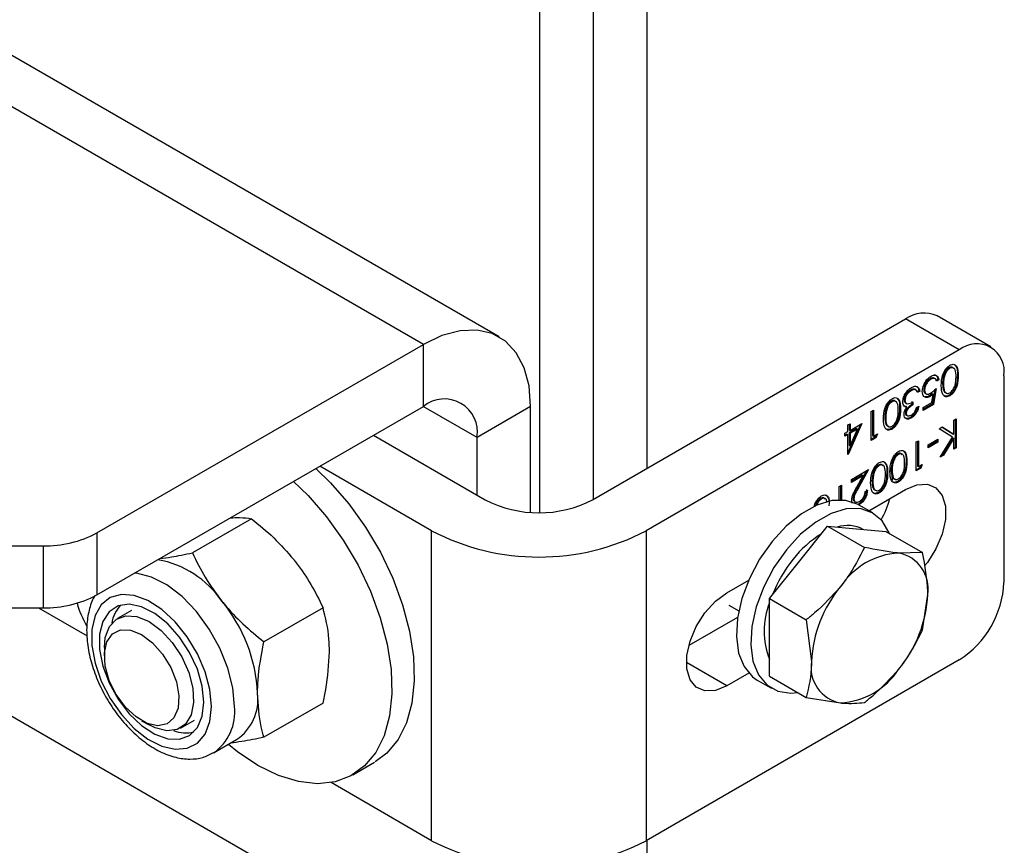
# Model space of a CAD drawing. Units: millimetres. Extents: x 8 to 201, y 4 to 288.
# Drawn here: x 173 to 176, y 121 to 123 of the extents above; entities that cross this region are included whole.
import ezdxf

# ---------------------------------------------------------------- set-up
doc = ezdxf.new("R2010")
doc.units = ezdxf.units.MM

msp = doc.modelspace()

# ---------------------------------------------------------------- linework, layer by layer
at = {"color": 7, "linetype": 'Continuous', "lineweight": 25}
for p, q in [((174.24666, 122.2512), (143.6525, 139.91283)), ((174.04667, 122.2314), (143.45252, 139.89303)), ((174.63593, 126.36854), (174.63593, 121.90476)), ((174.49451, 126.31519), (174.49451, 121.82312)), ((174.35309, 126.29989), (174.35309, 121.78828)), ((174.49274, 121.8221), (175.3177, 122.29833)), ((175.45912, 122.21669), (175.3177, 122.29833)), ((175.54244, 122.22494), (175.40102, 122.30659)), ((173.18601, 121.73455), (174.04667, 122.2314)), ((174.04667, 122.06809), (174.04667, 122.2314)), ((175.45912, 122.21669), (174.63416, 121.74046)), ((175.43196, 122.16975), (175.43432, 122.16839)), ((175.38213, 122.14098), (175.38449, 122.13962)), ((175.39568, 122.14066), (175.39273, 122.14236)), ((175.40261, 122.13913), (175.39669, 122.13571)), ((175.40497, 122.13777), (175.39904, 122.13435)), ((175.40261, 122.13913), (175.40497, 122.13777)), ((175.4153, 122.12789), (175.41766, 122.12653)), ((175.4178, 122.14849), (175.42016, 122.14713)), ((175.45422, 122.15039), (175.45658, 122.14903)), ((175.57697, 122.14864), (175.57697, 121.60428)), ((175.33057, 122.11122), (175.33293, 122.10986)), ((175.34226, 122.1129), (175.3416, 122.11346)), ((175.3416, 122.11346), (175.34395, 122.1121)), ((175.34504, 122.11155), (175.34209, 122.11325)), ((175.35269, 122.10933), (175.34817, 122.10672)), ((175.35505, 122.10797), (175.34912, 122.10455)), ((175.35269, 122.10933), (175.35505, 122.10797)), ((175.36538, 122.11199), (175.36774, 122.11063)), ((175.36903, 122.10272), (175.37198, 122.10102)), ((175.3868, 122.07843), (175.39036, 122.10052)), ((175.388, 122.10189), (175.39036, 122.10052)), ((175.39514, 122.11234), (175.38907, 122.07464)), ((175.3982, 122.11529), (175.39143, 122.07328)), ((175.27966, 122.08183), (175.28202, 122.08047)), ((175.31377, 122.0854), (175.31612, 122.08404)), ((175.31738, 122.07752), (175.32032, 122.07582)), ((175.33407, 122.081), (175.33407, 122.07318)), ((175.33643, 122.07964), (175.33643, 122.07182)), ((175.36435, 122.06547), (175.3868, 122.07843)), ((175.38907, 122.07464), (175.36435, 122.06037)), ((175.38023, 122.09592), (175.38258, 122.09456)), ((175.38907, 122.07464), (175.39143, 122.07328)), ((175.43216, 122.09756), (175.43451, 122.0962)), ((173.18601, 121.57124), (174.04667, 122.06809)), ((174.1881, 121.98642), (174.04665, 122.06808)), ((174.32952, 122.06807), (174.1881, 121.98642)), ((174.32952, 121.78897), (174.32952, 122.06807)), ((175.22728, 122.05473), (175.23321, 122.05815)), ((175.22728, 121.97852), (175.22728, 122.05473)), ((175.23085, 122.05679), (175.23085, 121.99112)), ((175.23321, 122.05815), (175.23321, 121.98976)), ((175.2655, 122.06057), (175.26786, 122.05921)), ((175.30192, 122.06247), (175.30428, 122.06111)), ((175.31894, 122.06768), (175.31487, 122.06823)), ((175.31715, 122.05094), (175.31951, 122.04958)), ((175.31894, 122.06768), (175.32129, 122.06632)), ((175.33407, 122.07318), (175.33643, 122.07182)), ((175.34658, 122.06498), (175.35251, 122.0684)), ((175.39143, 122.07328), (175.36435, 122.05765)), ((175.36435, 122.05765), (175.36435, 122.06547)), ((175.20275, 122.02298), (175.16672, 121.94161)), ((175.17144, 122.00491), (175.20275, 122.02298)), ((175.263, 122.03997), (175.26536, 122.03861)), ((175.31959, 122.04536), (175.32254, 122.04366)), ((175.3305, 122.03888), (175.33286, 122.03752)), ((175.44473, 122.03147), (175.45066, 122.03489)), ((175.44473, 121.9947), (175.44473, 122.03147)), ((175.4483, 122.03353), (175.4483, 121.96004)), ((175.45066, 122.03489), (175.45066, 121.95868)), ((175.1579, 121.99709), (175.16552, 122.00149)), ((175.1579, 121.98928), (175.1579, 121.99709)), ((175.16552, 122.01908), (175.17144, 122.0225)), ((175.19877, 122.02069), (175.16552, 121.94557)), ((175.16552, 122.00149), (175.16552, 122.01908)), ((175.16908, 122.02113), (175.16908, 122.00627)), ((175.18875, 122.00981), (175.16908, 121.99845)), ((175.16908, 122.00627), (175.17144, 122.00491)), ((175.16908, 121.99845), (175.16908, 121.96535)), ((175.16908, 121.99845), (175.17144, 121.99709)), ((175.17144, 122.0225), (175.17144, 122.00491)), ((175.19111, 122.00845), (175.17144, 121.99709)), ((175.17144, 121.96399), (175.19111, 122.00845)), ((175.17144, 121.99709), (175.17144, 121.96399)), ((175.18875, 122.00981), (175.19111, 122.00845)), ((175.27986, 122.00964), (175.28221, 122.00828)), ((175.40624, 122.00925), (175.41413, 122.0138)), ((175.4412, 121.98742), (175.40624, 122.00925)), ((175.41404, 122.01375), (175.44238, 121.99606)), ((175.41413, 122.0138), (175.44473, 121.9947)), ((173.91522, 121.99221), (174.2099, 121.8221)), ((174.1881, 121.83468), (174.1881, 121.98642)), ((175.16316, 121.99503), (175.1579, 121.992)), ((175.16552, 121.99367), (175.1579, 121.98928)), ((175.16316, 121.99503), (175.16552, 121.99367)), ((175.16552, 121.94091), (175.16552, 121.99367)), ((175.23713, 121.98693), (175.22728, 121.98124)), ((175.23949, 121.98557), (175.22728, 121.97852)), ((175.23085, 121.99112), (175.23321, 121.98976)), ((175.23321, 121.98976), (175.24336, 121.99562)), ((175.23965, 121.99348), (175.23713, 121.98693)), ((175.23713, 121.98693), (175.23949, 121.98557)), ((175.24336, 121.99562), (175.23949, 121.98557)), ((175.34574, 121.97432), (175.35166, 121.97774)), ((175.34574, 121.89811), (175.34574, 121.97432)), ((175.3493, 121.97638), (175.3493, 121.91071)), ((175.35166, 121.97774), (175.35166, 121.90935)), ((175.37704, 121.96699), (175.40243, 121.98165)), ((175.40007, 121.97519), (175.37704, 121.9619)), ((175.40243, 121.97383), (175.37704, 121.95918)), ((175.40007, 121.98029), (175.40007, 121.97519)), ((175.40007, 121.97519), (175.40243, 121.97383)), ((175.40243, 121.98165), (175.40243, 121.97383)), ((175.40877, 121.9345), (175.4412, 121.98742)), ((175.44238, 121.98564), (175.41486, 121.94074)), ((175.44473, 121.98428), (175.41722, 121.93938)), ((175.44238, 121.99606), (175.44473, 121.9947)), ((175.44238, 121.98564), (175.44473, 121.98428)), ((175.44473, 121.95526), (175.44473, 121.98428)), ((175.16908, 121.96535), (175.17144, 121.96399)), ((175.37704, 121.95918), (175.37704, 121.96699)), ((175.4483, 121.96004), (175.44473, 121.95798)), ((175.45066, 121.95868), (175.44473, 121.95526)), ((175.4483, 121.96004), (175.45066, 121.95868)), ((175.16552, 121.9423), (175.16672, 121.94161)), ((175.16672, 121.94161), (175.16552, 121.94091)), ((175.28242, 121.92155), (175.28478, 121.92019)), ((175.29658, 121.9428), (175.29894, 121.94144)), ((175.31884, 121.92344), (175.3212, 121.92208)), ((175.41722, 121.93938), (175.40877, 121.9345)), ((175.41486, 121.94074), (175.41135, 121.93871)), ((175.41486, 121.94074), (175.41722, 121.93938)), ((174.06847, 121.74046), (173.7738, 121.91057)), ((175.17482, 121.87566), (175.21967, 121.90154)), ((175.2151, 121.89891), (175.19172, 121.85659)), ((175.21967, 121.90154), (175.19407, 121.85523)), ((175.24581, 121.9135), (175.24817, 121.91214)), ((175.26808, 121.89414), (175.27043, 121.89278)), ((175.27992, 121.90095), (175.28228, 121.89958)), ((175.35558, 121.90652), (175.34574, 121.90083)), ((175.35794, 121.90516), (175.34574, 121.89811)), ((175.3493, 121.91071), (175.35166, 121.90935)), ((175.35166, 121.90935), (175.36181, 121.91521)), ((175.35811, 121.91307), (175.35558, 121.90652)), ((175.35558, 121.90652), (175.35794, 121.90516)), ((175.36181, 121.91521), (175.35794, 121.90516)), ((175.20318, 121.88693), (175.17482, 121.87056)), ((175.20554, 121.88557), (175.17482, 121.86784)), ((175.17482, 121.86784), (175.17482, 121.87566)), ((175.18902, 121.85569), (175.20554, 121.88557)), ((175.20318, 121.88693), (175.20554, 121.88557)), ((175.22916, 121.87164), (175.23151, 121.87028)), ((175.23165, 121.89224), (175.23401, 121.89088)), ((175.29678, 121.87062), (175.29914, 121.86926)), ((175.14267, 121.8571), (175.14859, 121.86052)), ((175.14267, 121.82155), (175.14267, 121.8571)), ((175.14624, 121.85915), (175.14624, 121.82155)), ((175.14859, 121.86052), (175.14859, 121.82149)), ((175.19172, 121.85659), (175.19407, 121.85523)), ((175.21121, 121.8439), (175.21713, 121.84732)), ((175.2208, 121.79333), (175.3177, 121.84926)), ((175.24601, 121.84131), (175.24837, 121.83995)), ((175.09351, 121.82558), (175.09587, 121.82422)), ((175.1768, 121.81349), (175.17567, 121.82064)), ((175.17924, 121.82603), (175.18159, 121.82467)), ((175.18279, 121.81787), (175.18573, 121.81617)), ((175.19325, 121.81085), (175.19561, 121.80949)), ((175.23123, 121.7873), (175.19352, 121.80908)), ((173.59378, 121.77221), (173.43796, 121.68226)), ((174.06847, 120.92391), (174.06847, 121.74046)), ((174.63416, 121.74046), (174.63416, 120.92391)), ((175.03545, 121.65719), (175.11205, 121.75248)), ((175.11205, 121.75248), (175.20914, 121.69643)), ((175.11205, 121.75248), (175.18865, 121.74563)), ((175.18865, 121.74563), (175.26526, 121.73878)), ((175.26526, 121.73878), (175.36235, 121.68273)), ((173.18601, 121.73455), (173.18601, 121.57124)), ((172.26747, 121.70073), (173.04459, 121.70073)), ((173.04459, 121.70073), (173.04459, 121.53743)), ((175.36235, 121.68273), (175.29943, 121.68168)), ((174.95884, 121.56189), (175.03545, 121.65719)), ((174.84629, 121.57713), (174.90429, 121.61061)), ((174.95884, 121.45975), (174.95884, 121.56189)), ((174.95884, 121.56189), (175.05594, 121.50584)), ((175.36235, 121.47844), (175.37604, 121.57269)), ((172.26747, 121.53743), (173.04459, 121.53743)), ((172.46706, 121.53743), (174.04667, 120.62554)), ((173.03279, 121.53743), (173.16067, 121.46361)), ((173.27714, 121.53043), (173.2404, 121.50923)), ((173.78235, 121.53764), (173.62652, 121.44769)), ((174.85211, 121.5443), (174.87805, 121.52932)), ((174.87497, 121.512), (174.74628, 121.43771)), ((175.05594, 121.50584), (175.06962, 121.3958)), ((174.95884, 121.35761), (174.95884, 121.45975)), ((173.20588, 121.43292), (173.20588, 121.41038)), ((175.45912, 121.40015), (174.63416, 120.92391)), ((174.84629, 121.33216), (174.74023, 121.3934)), ((174.90429, 121.36565), (174.84629, 121.33216)), ((174.95884, 121.35761), (175.05594, 121.30155)), ((174.92687, 121.34718), (174.96458, 121.32541)), ((175.05594, 121.30155), (175.14623, 121.28681)), ((173.78235, 121.28621), (173.62652, 121.19626)), ((173.3042, 121.24007), (173.32371, 121.2288)), ((173.40706, 121.22054), (173.44379, 121.24175)), ((173.49379, 121.15515), (173.55444, 121.19016)), ((173.8606, 121.09748), (173.91776, 121.13048)), ((174.06847, 120.92391), (173.80335, 121.07697)), ((174.63593, 120.92494), (174.63593, 116.46115))]:
    msp.add_line(p, q, dxfattribs=at)
at = {"color": 7, "linetype": 'Continuous', "lineweight": 25, "flags": 128}
for points in [[(174.32952, 122.06807), (174.32522, 122.1223), (174.31246, 122.16993), (174.29162, 122.2095), (174.26334, 122.23981), (174.22848, 122.25994), (174.1881, 122.26928), (174.14341, 122.26755), (174.09579, 122.25479), (174.04667, 122.2314)], [(173.763, 121.90433), (173.80172, 121.8669), (173.85022, 121.81116), (173.8945, 121.74964), (173.9335, 121.68378), (173.96631, 121.61513), (173.99217, 121.54529), (174.01047, 121.4759), (174.02077, 121.40859), (174.02284, 121.34493), (174.01664, 121.28642), (174.00229, 121.23443), (173.98015, 121.19018), (173.95073, 121.1547), (173.91953, 121.1315)], [(175.27833, 121.9007), (175.28126, 121.88646), (175.28231, 121.87274)], [(173.70407, 121.87031), (173.74279, 121.83288), (173.7913, 121.77714), (173.83557, 121.71562), (173.87457, 121.64977), (173.90739, 121.58111), (173.93324, 121.51127), (173.95154, 121.44188), (173.96185, 121.37457), (173.96392, 121.31092), (173.95771, 121.25241), (173.94337, 121.20041), (173.92123, 121.15616), (173.8918, 121.12068), (173.85579, 121.09481), (173.81403, 121.07915), (173.7675, 121.07406), (173.7173, 121.07968), (173.66459, 121.09586), (173.61063, 121.12224)], [(175.3177, 121.84926), (175.34758, 121.86155), (175.37504, 121.86292), (175.39786, 121.85326), (175.41418, 121.83336), (175.42268, 121.80482), (175.42268, 121.76996), (175.41418, 121.7316), (175.39786, 121.69285), (175.37504, 121.65685), (175.3678, 121.64775)], [(175.19352, 121.80908), (175.19232, 121.80976), (175.16031, 121.82044), (175.12362, 121.8198), (175.08396, 121.80786), (175.04319, 121.78517), (175.00322, 121.75281), (174.96591, 121.71227)], [(175.27511, 121.73309), (175.27431, 121.73512), (175.25586, 121.76647), (175.23003, 121.78798), (175.19802, 121.79867), (175.16133, 121.79803), (175.12167, 121.78609), (175.08091, 121.7634), (175.04093, 121.73104), (175.00363, 121.6905)], [(174.96591, 121.71227), (174.93301, 121.66547), (174.90606, 121.61458), (174.88631, 121.56198), (174.8747, 121.51015), (174.87176, 121.46148), (174.87762, 121.41828), (174.89203, 121.38255), (174.9143, 121.35596), (174.92687, 121.34718)], [(175.00363, 121.6905), (174.97073, 121.6437), (174.94377, 121.59281), (174.92403, 121.54021), (174.91241, 121.48837), (174.90947, 121.43971), (174.91534, 121.39651), (174.92974, 121.36078), (174.95201, 121.33419), (174.9811, 121.31799), (175.01565, 121.31294), (175.03347, 121.31452)], [(173.54903, 121.27724), (173.54462, 121.32659), (173.5316, 121.37873), (173.51058, 121.43121), (173.48254, 121.48158), (173.44879, 121.52748), (173.41091, 121.56678), (173.37068, 121.59762), (173.32996, 121.61858), (173.29067, 121.62866), (173.28625, 121.62911)], [(173.48837, 121.27724), (173.48411, 121.32184), (173.47154, 121.36896), (173.45135, 121.41606), (173.42463, 121.4606), (173.39281, 121.50018), (173.35762, 121.53267), (173.32094, 121.55631), (173.28476, 121.56983), (173.25102, 121.5725), (173.22155, 121.56418), (173.19794, 121.54531), (173.18145, 121.51692), (173.17297, 121.48053), (173.17297, 121.4381), (173.18145, 121.39193), (173.19794, 121.3445), (173.22155, 121.29836), (173.25102, 121.25601), (173.28476, 121.21974), (173.32094, 121.19148), (173.35762, 121.17277), (173.39281, 121.16462), (173.42463, 121.16747), (173.45135, 121.18116), (173.47154, 121.20495), (173.48411, 121.23756), (173.48837, 121.27724)], [(174.84629, 121.33216), (174.81641, 121.31988), (174.78895, 121.3185), (174.76613, 121.32816), (174.74981, 121.34807), (174.7413, 121.37661), (174.7413, 121.41147), (174.74981, 121.44983), (174.76613, 121.48858), (174.78895, 121.52458), (174.81641, 121.55491), (174.84629, 121.57713)], [(173.46819, 121.28889), (173.46386, 121.33104), (173.45112, 121.37555), (173.43078, 121.41962), (173.40411, 121.46048), (173.3728, 121.49557), (173.33881, 121.52269), (173.30427, 121.54011), (173.27136, 121.54677), (173.24214, 121.54222), (173.21845, 121.52677), (173.20178, 121.50137), (173.19317, 121.46763), (173.19317, 121.42767), (173.20178, 121.384), (173.21845, 121.33936), (173.24214, 121.29655), (173.27136, 121.25827), (173.30427, 121.22692), (173.33881, 121.20448), (173.3728, 121.19234), (173.40411, 121.19128), (173.43078, 121.20136), (173.45112, 121.22194), (173.46386, 121.25175), (173.46819, 121.28889)], [(173.20588, 121.43292), (173.20834, 121.45918), (173.21909, 121.4879), (173.2376, 121.50749), (173.26249, 121.51651), (173.29193, 121.51428), (173.32373, 121.50097)], [(173.30421, 121.46717), (173.3332, 121.44539), (173.35961, 121.41546), (173.38109, 121.38003), (173.39575, 121.34226), (173.40227, 121.30549), (173.40008, 121.273), (173.38937, 121.24768), (173.3711, 121.23176), (173.34688, 121.22668), (173.31887, 121.23287), (173.28956, 121.24979), (173.26155, 121.27594), (173.23733, 121.30899), (173.21905, 121.346), (173.20834, 121.38369), (173.20615, 121.41871), (173.21267, 121.44795), (173.22733, 121.4688), (173.24882, 121.47942), (173.27523, 121.47886), (173.30421, 121.46717)], [(173.32373, 121.50097), (173.35552, 121.47757), (173.38496, 121.44581), (173.40986, 121.40805), (173.42837, 121.36709), (173.43911, 121.32596), (173.4413, 121.28772), (173.43478, 121.2552), (173.42001, 121.23082), (173.3981, 121.21638), (173.37068, 121.21296), (173.33978, 121.2208), (173.32371, 121.2288)], [(173.61063, 121.12224), (173.55666, 121.15818), (173.53291, 121.17709)]]:
    msp.add_lwpolyline(points, dxfattribs=at)
at = {"color": 7, "linetype": 'Continuous', "lineweight": 25}
for centre, radius, start, end in [((175.36652, 122.23019), 0.08383, 65.69288, 125.61758), ((175.50512, 122.16029), 0.07278, 350.78596, 129.20329), ((174.10188, 122.00041), 0.08734, 350.78596, 129.20329), ((174.35132, 122.09504), 0.3074, 242.60967, 297.39033), ((175.0406, 121.88795), 0.24385, 330.84017, 345.12685), ((174.35132, 122.28334), 0.61215, 242.48054, 297.51946), ((175.16457, 121.66502), 0.08929, 62.19107, 107.49525), ((173.05036, 121.98926), 0.28858, 268.8559, 298.04024), ((175.23898, 121.49717), 0.27508, 121.451, 142.30995), ((173.30151, 121.40903), 0.2591, 34.35685, 79.91008), ((175.31, 121.4339), 0.37002, 141.28113, 158.18928), ((175.31126, 121.48427), 0.19776, 93.42954, 146.56509), ((175.28199, 121.58801), 0.09528, 350.74812, 79.45322), ((175.40183, 121.38048), 0.33256, 140.22793, 177.36071), ((175.3211, 121.61592), 0.25613, 302.60548, 357.39452), ((173.05036, 121.82595), 0.28858, 268.8559, 298.04024), ((175.04383, 121.588), 0.33256, 320.22793, 357.36071), ((173.39372, 121.62442), 0.2704, 196.07002, 209.84339), ((173.31346, 121.4828), 0.08923, 136.37121, 171.14101), ((173.20081, 121.2934), 0.40931, 2.63929, 39.77207), ((175.14823, 121.47608), 0.20342, 158.59506, 201.40494), ((175.16367, 121.38048), 0.09528, 170.74812, 259.45322), ((175.1344, 121.48422), 0.19776, 273.42954, 326.56509), ((173.4833, 121.29589), 0.12744, 303.93673, 7.37545), ((173.41775, 121.26305), 0.13204, 305.32886, 6.16652), ((173.4209, 121.29988), 0.09197, 249.38659, 283.09044), ((174.35132, 121.4668), 0.61215, 242.48054, 297.51946)]:
    msp.add_arc(centre, radius, start, end, dxfattribs=at)
for points, knots in [([(175.43451, 122.17632), (175.43644, 122.17725), (175.44029, 122.17911), (175.4473, 122.17917), (175.45597, 122.17137), (175.45633, 122.15797), (175.45658, 122.14903)], [0, 0, 0, 0, 0.1255507, 0.25109, 0.5002501, 1, 1, 1, 1]), ([(175.41173, 122.12314), (175.4121, 122.1325), (175.41266, 122.14653), (175.42163, 122.16435), (175.42869, 122.17241), (175.43257, 122.17502), (175.43451, 122.17632)], [0, 0, 0, 0, 0.4994065, 0.7487427, 0.8743724, 1, 1, 1, 1]), ([(175.43196, 122.16975), (175.43016, 122.16845), (175.42655, 122.16584), (175.42098, 122.15828), (175.419, 122.1522), (175.4178, 122.14849)], [0, 0, 0, 0, 0.2802572, 0.5607811, 1, 1, 1, 1]), ([(175.43432, 122.16839), (175.43251, 122.16709), (175.42891, 122.16448), (175.42333, 122.15691), (175.42136, 122.15084), (175.42016, 122.14713)], [0, 0, 0, 0, 0.2802572, 0.5607811, 1, 1, 1, 1]), ([(175.44415, 122.16761), (175.44305, 122.16908), (175.44116, 122.17162), (175.43646, 122.17177), (175.43346, 122.17042), (175.43196, 122.16975)], [0, 0, 0, 0, 0.4095856, 0.7049415, 1, 1, 1, 1]), ([(175.45066, 122.14558), (175.45061, 122.15267), (175.45054, 122.1633), (175.4442, 122.17004), (175.43885, 122.17044), (175.43582, 122.16907), (175.43432, 122.16839)], [0, 0, 0, 0, 0.5002912, 0.749086, 0.8746062, 1, 1, 1, 1]), ([(175.44799, 122.17613), (175.44881, 122.17554), (175.45477, 122.17127), (175.45448, 122.16005), (175.45422, 122.15039)], [0, 0, 0, 0, 0.1387522, 1, 1, 1, 1]), ([(175.36181, 122.1075), (175.3622, 122.11167), (175.36297, 122.12002), (175.3689, 122.13263), (175.37674, 122.14226), (175.38213, 122.14584), (175.38483, 122.14764)], [0, 0, 0, 0, 0.2798641, 0.559271, 0.7794235, 1, 1, 1, 1]), ([(175.38213, 122.14098), (175.37966, 122.13922), (175.37471, 122.1357), (175.3692, 122.1273), (175.36585, 122.11899), (175.36554, 122.11432), (175.36538, 122.11199)], [0, 0, 0, 0, 0.279617, 0.5593571, 0.7795592, 1, 1, 1, 1]), ([(175.38449, 122.13962), (175.38202, 122.13786), (175.37707, 122.13433), (175.37156, 122.12594), (175.3682, 122.11763), (175.36789, 122.11296), (175.36774, 122.11063)], [0, 0, 0, 0, 0.279617, 0.5593571, 0.7795592, 1, 1, 1, 1]), ([(175.3928, 122.14179), (175.39212, 122.14228), (175.39045, 122.14349), (175.38659, 122.14308), (175.38362, 122.14168), (175.38213, 122.14098)], [0, 0, 0, 0, 0.251723, 0.625862, 1, 1, 1, 1]), ([(175.39904, 122.13435), (175.39853, 122.13621), (175.39751, 122.13992), (175.39348, 122.14194), (175.38899, 122.14178), (175.38599, 122.14034), (175.38449, 122.13962)], [0, 0, 0, 0, 0.28005017, 0.55916571, 0.77958314, 1, 1, 1, 1]), ([(175.38483, 122.14764), (175.38766, 122.14894), (175.39332, 122.15153), (175.39971, 122.14939), (175.40367, 122.14457), (175.40453, 122.14003), (175.40497, 122.13777)], [0, 0, 0, 0, 0.2796245, 0.5590192, 0.7793803, 1, 1, 1, 1]), ([(175.39302, 122.15121), (175.39458, 122.15096), (175.39801, 122.15042), (175.40128, 122.14584), (175.40217, 122.14137), (175.40261, 122.13913)], [0, 0, 0, 0, 0.29292405, 0.64625481, 1, 1, 1, 1]), ([(175.4178, 122.14849), (175.41696, 122.14449), (175.41546, 122.13735), (175.41535, 122.13078), (175.4153, 122.12789)], [0, 0, 0, 0, 0.55959879, 1, 1, 1, 1]), ([(175.4153, 122.12789), (175.41559, 122.12109), (175.41602, 122.1109), (175.4215, 122.10373), (175.42486, 122.10372), (175.42553, 122.10372)], [0, 0, 0, 0, 0.6160827, 0.9227852, 1, 1, 1, 1]), ([(175.42016, 122.14713), (175.41932, 122.14313), (175.41781, 122.13599), (175.41771, 122.12942), (175.41766, 122.12653)], [0, 0, 0, 0, 0.55959879, 1, 1, 1, 1]), ([(175.41766, 122.12653), (175.4179, 122.11959), (175.41827, 122.10921), (175.42444, 122.1023), (175.42978, 122.10184), (175.43281, 122.10321), (175.43432, 122.1039)], [0, 0, 0, 0, 0.5000715, 0.7490206, 0.8745985, 1, 1, 1, 1]), ([(175.45422, 122.15039), (175.45397, 122.14114), (175.45365, 122.12957), (175.4475, 122.11457), (175.44321, 122.10755), (175.43794, 122.10145), (175.43409, 122.09886), (175.43216, 122.09756)], [0, 0, 0, 0, 0.49870204, 0.62417652, 0.74946749, 0.87474529, 1, 1, 1, 1]), ([(175.43432, 122.1039), (175.43583, 122.10495), (175.43886, 122.10705), (175.44287, 122.11204), (175.44607, 122.11764), (175.45044, 122.12944), (175.45056, 122.13841), (175.45066, 122.14558)], [0, 0, 0, 0, 0.1251388, 0.2504182, 0.3755189, 0.5008471, 1, 1, 1, 1]), ([(175.45658, 122.14903), (175.45632, 122.13978), (175.456, 122.12821), (175.44985, 122.11321), (175.44557, 122.10619), (175.4403, 122.10008), (175.43644, 122.09749), (175.43451, 122.0962)], [0, 0, 0, 0, 0.49870204, 0.62417652, 0.74946749, 0.87474529, 1, 1, 1, 1]), ([(175.3102, 122.07996), (175.31068, 122.08397), (175.31162, 122.092), (175.31782, 122.1038), (175.32537, 122.11262), (175.33048, 122.11603), (175.33303, 122.11774)], [0, 0, 0, 0, 0.279304, 0.5588383, 0.779277, 1, 1, 1, 1]), ([(175.33057, 122.11122), (175.32828, 122.10972), (175.32371, 122.10673), (175.31818, 122.09958), (175.31443, 122.09199), (175.31399, 122.08759), (175.31377, 122.0854)], [0, 0, 0, 0, 0.2805991, 0.5601509, 0.7803026, 1, 1, 1, 1]), ([(175.33293, 122.10986), (175.33064, 122.10836), (175.32607, 122.10537), (175.32054, 122.09822), (175.31679, 122.09063), (175.31635, 122.08623), (175.31612, 122.08404)], [0, 0, 0, 0, 0.2805991, 0.5601509, 0.7803026, 1, 1, 1, 1]), ([(175.3416, 122.11346), (175.3397, 122.11374), (175.33631, 122.11423), (175.33233, 122.11214), (175.33057, 122.11122)], [0, 0, 0, 0, 0.558748, 1, 1, 1, 1]), ([(175.34395, 122.1121), (175.34206, 122.11238), (175.33866, 122.11287), (175.33468, 122.11078), (175.33293, 122.10986)], [0, 0, 0, 0, 0.558748, 1, 1, 1, 1]), ([(175.33303, 122.11774), (175.33606, 122.11918), (175.34211, 122.12206), (175.34925, 122.12033), (175.3534, 122.11503), (175.3545, 122.11032), (175.35505, 122.10797)], [0, 0, 0, 0, 0.2798859, 0.5589785, 0.7792629, 1, 1, 1, 1]), ([(175.34912, 122.10455), (175.34852, 122.10642), (175.34744, 122.10975), (175.34502, 122.11138), (175.34395, 122.1121)], [0, 0, 0, 0, 0.5606944, 1, 1, 1, 1]), ([(175.3486, 122.11863), (175.34935, 122.11783), (175.35147, 122.11556), (175.35221, 122.11177), (175.35269, 122.10933)], [0, 0, 0, 0, 0.3546818, 1, 1, 1, 1]), ([(175.38258, 122.09456), (175.37943, 122.09312), (175.37312, 122.09025), (175.36618, 122.09311), (175.36232, 122.09922), (175.36198, 122.10474), (175.36181, 122.1075)], [0, 0, 0, 0, 0.2796881, 0.5590255, 0.7792916, 1, 1, 1, 1]), ([(175.36538, 122.11199), (175.36555, 122.10937), (175.36582, 122.10507), (175.36855, 122.10358), (175.36961, 122.103)], [0, 0, 0, 0, 0.60830293, 1, 1, 1, 1]), ([(175.36774, 122.11063), (175.36798, 122.10813), (175.36847, 122.10314), (175.37292, 122.09999), (175.3783, 122.10026), (175.38187, 122.10208), (175.38365, 122.10299)], [0, 0, 0, 0, 0.279539, 0.5586168, 0.7790473, 1, 1, 1, 1]), ([(175.388, 122.10189), (175.38657, 122.10061), (175.38402, 122.09833), (175.38139, 122.09665), (175.38023, 122.09592)], [0, 0, 0, 0, 0.5600642, 1, 1, 1, 1]), ([(175.39036, 122.10052), (175.38893, 122.09925), (175.38638, 122.09697), (175.38374, 122.09529), (175.38258, 122.09456)], [0, 0, 0, 0, 0.56006419, 1, 1, 1, 1]), ([(175.38365, 122.10299), (175.38645, 122.10494), (175.39145, 122.10842), (175.39613, 122.11319), (175.3982, 122.11529)], [0, 0, 0, 0, 0.55941616, 1, 1, 1, 1]), ([(175.43451, 122.0962), (175.43257, 122.09526), (175.42869, 122.09337), (175.42161, 122.09326), (175.41268, 122.10083), (175.41211, 122.11421), (175.41173, 122.12314)], [0, 0, 0, 0, 0.1256001, 0.2511969, 0.5005813, 1, 1, 1, 1]), ([(175.25943, 122.03522), (175.2598, 122.04458), (175.26036, 122.05861), (175.26933, 122.07643), (175.27639, 122.08449), (175.28027, 122.0871), (175.28221, 122.0884)], [0, 0, 0, 0, 0.4994065, 0.7487427, 0.8743724, 1, 1, 1, 1]), ([(175.27966, 122.08183), (175.27786, 122.08053), (175.27425, 122.07792), (175.26868, 122.07035), (175.2667, 122.06428), (175.2655, 122.06057)], [0, 0, 0, 0, 0.2802572, 0.5607811, 1, 1, 1, 1]), ([(175.28202, 122.08047), (175.28021, 122.07917), (175.27661, 122.07656), (175.27104, 122.06899), (175.26906, 122.06292), (175.26786, 122.05921)], [0, 0, 0, 0, 0.2802572, 0.5607811, 1, 1, 1, 1]), ([(175.29185, 122.07969), (175.29075, 122.08116), (175.28886, 122.0837), (175.28416, 122.08385), (175.28116, 122.0825), (175.27966, 122.08183)], [0, 0, 0, 0, 0.4095856, 0.7049415, 1, 1, 1, 1]), ([(175.29836, 122.05766), (175.29831, 122.06475), (175.29824, 122.07538), (175.2919, 122.08212), (175.28655, 122.08252), (175.28352, 122.08115), (175.28202, 122.08047)], [0, 0, 0, 0, 0.5002912, 0.749086, 0.8746062, 1, 1, 1, 1]), ([(175.28221, 122.0884), (175.28414, 122.08933), (175.28799, 122.09119), (175.295, 122.09125), (175.30367, 122.08345), (175.30403, 122.07005), (175.30428, 122.06111)], [0, 0, 0, 0, 0.12555073, 0.25109, 0.50025013, 1, 1, 1, 1]), ([(175.29569, 122.08821), (175.29651, 122.08762), (175.30247, 122.08335), (175.30218, 122.07213), (175.30192, 122.06247)], [0, 0, 0, 0, 0.1387522, 1, 1, 1, 1]), ([(175.31414, 122.06869), (175.31288, 122.0703), (175.31061, 122.07316), (175.31033, 122.07788), (175.3102, 122.07996)], [0, 0, 0, 0, 0.5594191, 1, 1, 1, 1]), ([(175.31377, 122.0854), (175.31387, 122.08414), (175.31408, 122.08163), (175.31545, 122.07876), (175.31716, 122.07816), (175.31796, 122.07788)], [0, 0, 0, 0, 0.3456957, 0.6914372, 1, 1, 1, 1]), ([(175.31612, 122.08404), (175.31622, 122.08276), (175.31641, 122.08022), (175.31847, 122.0766), (175.32461, 122.07357), (175.3317, 122.07721), (175.33643, 122.07964)], [0, 0, 0, 0, 0.125587, 0.2511907, 0.500605, 1, 1, 1, 1]), ([(175.38023, 122.09592), (175.37694, 122.09415), (175.37273, 122.0919), (175.36974, 122.09326), (175.36909, 122.09356)], [0, 0, 0, 0, 0.7834765, 1, 1, 1, 1]), ([(175.43216, 122.09756), (175.43023, 122.09663), (175.42636, 122.09478), (175.42019, 122.09442), (175.41752, 122.09733), (175.41598, 122.09901)], [0, 0, 0, 0, 0.2966487, 0.5932896, 1, 1, 1, 1]), ([(175.2655, 122.06057), (175.26466, 122.05657), (175.26316, 122.04943), (175.26305, 122.04286), (175.263, 122.03997)], [0, 0, 0, 0, 0.5595988, 1, 1, 1, 1]), ([(175.26786, 122.05921), (175.26702, 122.05521), (175.26551, 122.04807), (175.26541, 122.0415), (175.26536, 122.03861)], [0, 0, 0, 0, 0.5595988, 1, 1, 1, 1]), ([(175.30192, 122.06247), (175.30167, 122.05322), (175.30135, 122.04165), (175.2952, 122.02665), (175.29091, 122.01963), (175.28564, 122.01352), (175.28179, 122.01093), (175.27986, 122.00964)], [0, 0, 0, 0, 0.498702, 0.6241765, 0.7494675, 0.8747453, 1, 1, 1, 1]), ([(175.28202, 122.01598), (175.28353, 122.01703), (175.28656, 122.01913), (175.29057, 122.02412), (175.29377, 122.02972), (175.29814, 122.04152), (175.29826, 122.05049), (175.29836, 122.05766)], [0, 0, 0, 0, 0.1251388, 0.2504182, 0.3755189, 0.5008471, 1, 1, 1, 1]), ([(175.30428, 122.06111), (175.30402, 122.05186), (175.3037, 122.04029), (175.29755, 122.02529), (175.29327, 122.01827), (175.288, 122.01216), (175.28414, 122.00957), (175.28221, 122.00828)], [0, 0, 0, 0, 0.498702, 0.6241765, 0.7494675, 0.8747453, 1, 1, 1, 1]), ([(175.31359, 122.04619), (175.31369, 122.04801), (175.31391, 122.05166), (175.31629, 122.05888), (175.3194, 122.0635), (175.32129, 122.06632)], [0, 0, 0, 0, 0.2805082, 0.5607923, 1, 1, 1, 1]), ([(175.32129, 122.06632), (175.31976, 122.06636), (175.31701, 122.06643), (175.31502, 122.068), (175.31414, 122.06869)], [0, 0, 0, 0, 0.5597945, 1, 1, 1, 1]), ([(175.33407, 122.07318), (175.33035, 122.07063), (175.32475, 122.06681), (175.31929, 122.05918), (175.31742, 122.05431), (175.31724, 122.05206), (175.31715, 122.05094)], [0, 0, 0, 0, 0.4994185, 0.749016, 0.8745437, 1, 1, 1, 1]), ([(175.31715, 122.05094), (175.31739, 122.04898), (175.3177, 122.04631), (175.31957, 122.04567), (175.32006, 122.04551)], [0, 0, 0, 0, 0.7357777, 1, 1, 1, 1]), ([(175.33643, 122.07182), (175.3327, 122.06927), (175.32711, 122.06545), (175.32164, 122.05782), (175.31977, 122.05295), (175.3196, 122.0507), (175.31951, 122.04958)], [0, 0, 0, 0, 0.4994185, 0.749016, 0.8745437, 1, 1, 1, 1]), ([(175.31951, 122.04958), (175.31984, 122.04778), (175.32051, 122.04416), (175.32557, 122.04214), (175.33005, 122.0441), (175.33278, 122.04529)], [0, 0, 0, 0, 0.27885899, 0.56007424, 1, 1, 1, 1]), ([(175.34925, 122.06652), (175.34871, 122.06423), (175.34738, 122.05858), (175.34281, 122.05027), (175.33673, 122.04303), (175.33258, 122.04026), (175.3305, 122.03888)], [0, 0, 0, 0, 0.2092545, 0.5162215, 0.7580083, 1, 1, 1, 1]), ([(175.33278, 122.04529), (175.3345, 122.04644), (175.33793, 122.04873), (175.34338, 122.05569), (175.34537, 122.06146), (175.34658, 122.06498)], [0, 0, 0, 0, 0.280636, 0.5603644, 1, 1, 1, 1]), ([(175.35251, 122.0684), (175.35175, 122.06503), (175.35023, 122.0583), (175.34518, 122.04891), (175.33908, 122.04167), (175.33494, 122.0389), (175.33286, 122.03752)], [0, 0, 0, 0, 0.2802877, 0.5596797, 0.7797465, 1, 1, 1, 1]), ([(175.28221, 122.00828), (175.28027, 122.00734), (175.27639, 122.00545), (175.26931, 122.00534), (175.26038, 122.01291), (175.25982, 122.02629), (175.25943, 122.03522)], [0, 0, 0, 0, 0.1256001, 0.2511969, 0.5005813, 1, 1, 1, 1]), ([(175.263, 122.03997), (175.26329, 122.03317), (175.26372, 122.02298), (175.2692, 122.01581), (175.27256, 122.0158), (175.27323, 122.0158)], [0, 0, 0, 0, 0.6160827, 0.9227852, 1, 1, 1, 1]), ([(175.26536, 122.03861), (175.2656, 122.03167), (175.26597, 122.02129), (175.27214, 122.01437), (175.27748, 122.01392), (175.28051, 122.01529), (175.28202, 122.01598)], [0, 0, 0, 0, 0.50007152, 0.74902056, 0.87459845, 1, 1, 1, 1]), ([(175.33286, 122.03752), (175.33019, 122.03631), (175.32485, 122.03388), (175.31846, 122.03509), (175.3144, 122.03939), (175.31386, 122.04393), (175.31359, 122.04619)], [0, 0, 0, 0, 0.280085, 0.5598683, 0.7800992, 1, 1, 1, 1]), ([(175.3305, 122.03888), (175.32786, 122.0377), (175.32257, 122.03534), (175.31653, 122.03603), (175.3145, 122.03882), (175.31383, 122.03973)], [0, 0, 0, 0, 0.4015964, 0.8027604, 1, 1, 1, 1]), ([(175.27986, 122.00964), (175.27793, 122.00871), (175.27406, 122.00686), (175.26789, 122.0065), (175.26522, 122.00941), (175.26368, 122.01109)], [0, 0, 0, 0, 0.2966487, 0.5932896, 1, 1, 1, 1]), ([(175.27636, 121.8962), (175.27673, 121.90556), (175.27728, 121.91959), (175.28625, 121.9374), (175.29331, 121.94547), (175.2972, 121.94807), (175.29914, 121.94937)], [0, 0, 0, 0, 0.4994065, 0.7487427, 0.8743724, 1, 1, 1, 1]), ([(175.30877, 121.94067), (175.30767, 121.94214), (175.30578, 121.94468), (175.30108, 121.94482), (175.29808, 121.94348), (175.29658, 121.9428)], [0, 0, 0, 0, 0.4095856, 0.7049415, 1, 1, 1, 1]), ([(175.29914, 121.94937), (175.30106, 121.95031), (175.30491, 121.95217), (175.31192, 121.95222), (175.32059, 121.94442), (175.32096, 121.93102), (175.3212, 121.92208)], [0, 0, 0, 0, 0.12555073, 0.25109, 0.50025013, 1, 1, 1, 1]), ([(175.31261, 121.94919), (175.31343, 121.94859), (175.3194, 121.94432), (175.3191, 121.93311), (175.31884, 121.92344)], [0, 0, 0, 0, 0.1387522, 1, 1, 1, 1]), ([(175.22559, 121.86689), (175.22596, 121.87625), (175.22651, 121.89028), (175.23548, 121.9081), (175.24255, 121.91616), (175.24643, 121.91877), (175.24837, 121.92007)], [0, 0, 0, 0, 0.4994065, 0.7487427, 0.8743724, 1, 1, 1, 1]), ([(175.24837, 121.92007), (175.2503, 121.921), (175.25415, 121.92286), (175.26116, 121.92292), (175.26982, 121.91512), (175.27019, 121.90172), (175.27043, 121.89278)], [0, 0, 0, 0, 0.1255507, 0.25109, 0.5002501, 1, 1, 1, 1]), ([(175.26184, 121.91988), (175.26267, 121.91929), (175.26863, 121.91502), (175.26833, 121.9038), (175.26808, 121.89414)], [0, 0, 0, 0, 0.1387522, 1, 1, 1, 1]), ([(175.28242, 121.92155), (175.28158, 121.91755), (175.28008, 121.9104), (175.27997, 121.90384), (175.27992, 121.90095)], [0, 0, 0, 0, 0.5595988, 1, 1, 1, 1]), ([(175.28478, 121.92019), (175.28394, 121.91619), (175.28244, 121.90904), (175.28233, 121.90248), (175.28228, 121.89958)], [0, 0, 0, 0, 0.5595988, 1, 1, 1, 1]), ([(175.29658, 121.9428), (175.29478, 121.9415), (175.29117, 121.9389), (175.2856, 121.93133), (175.28363, 121.92526), (175.28242, 121.92155)], [0, 0, 0, 0, 0.2802572, 0.56078111, 1, 1, 1, 1]), ([(175.29894, 121.94144), (175.29714, 121.94014), (175.29353, 121.93754), (175.28796, 121.92997), (175.28598, 121.92389), (175.28478, 121.92019)], [0, 0, 0, 0, 0.2802572, 0.56078111, 1, 1, 1, 1]), ([(175.31884, 121.92344), (175.31859, 121.9142), (175.31827, 121.90262), (175.31212, 121.88763), (175.30783, 121.8806), (175.30257, 121.8745), (175.29871, 121.87191), (175.29678, 121.87062)], [0, 0, 0, 0, 0.498702, 0.6241765, 0.7494675, 0.8747453, 1, 1, 1, 1]), ([(175.31528, 121.91863), (175.31523, 121.92573), (175.31516, 121.93636), (175.30882, 121.9431), (175.30347, 121.9435), (175.30045, 121.94213), (175.29894, 121.94144)], [0, 0, 0, 0, 0.5002912, 0.749086, 0.8746062, 1, 1, 1, 1]), ([(175.3212, 121.92208), (175.32095, 121.91284), (175.32063, 121.90126), (175.31448, 121.88626), (175.31019, 121.87924), (175.30492, 121.87314), (175.30106, 121.87055), (175.29914, 121.86926)], [0, 0, 0, 0, 0.498702, 0.6241765, 0.7494675, 0.8747453, 1, 1, 1, 1]), ([(175.24581, 121.9135), (175.24401, 121.9122), (175.2404, 121.90959), (175.23483, 121.90202), (175.23286, 121.89595), (175.23165, 121.89224)], [0, 0, 0, 0, 0.2802572, 0.5607811, 1, 1, 1, 1]), ([(175.24817, 121.91214), (175.24637, 121.91084), (175.24276, 121.90823), (175.23719, 121.90066), (175.23522, 121.89459), (175.23401, 121.89088)], [0, 0, 0, 0, 0.2802572, 0.5607811, 1, 1, 1, 1]), ([(175.258, 121.91136), (175.2569, 121.91283), (175.25502, 121.91537), (175.25032, 121.91552), (175.24731, 121.91417), (175.24581, 121.9135)], [0, 0, 0, 0, 0.4095856, 0.7049415, 1, 1, 1, 1]), ([(175.26808, 121.89414), (175.26782, 121.88489), (175.2675, 121.87332), (175.26135, 121.85832), (175.25707, 121.8513), (175.2518, 121.84519), (175.24794, 121.8426), (175.24601, 121.84131)], [0, 0, 0, 0, 0.498702, 0.6241765, 0.7494675, 0.8747453, 1, 1, 1, 1]), ([(175.26451, 121.88933), (175.26446, 121.89642), (175.26439, 121.90705), (175.25805, 121.91379), (175.2527, 121.91419), (175.24968, 121.91282), (175.24817, 121.91214)], [0, 0, 0, 0, 0.5002912, 0.749086, 0.8746062, 1, 1, 1, 1]), ([(175.29914, 121.86926), (175.29719, 121.86831), (175.29331, 121.86643), (175.28623, 121.86632), (175.27731, 121.87389), (175.27674, 121.88727), (175.27636, 121.8962)], [0, 0, 0, 0, 0.1256001, 0.2511969, 0.5005813, 1, 1, 1, 1]), ([(175.27992, 121.90095), (175.28021, 121.89414), (175.28065, 121.88395), (175.28612, 121.87679), (175.28948, 121.87678), (175.29015, 121.87677)], [0, 0, 0, 0, 0.6160827, 0.9227852, 1, 1, 1, 1]), ([(175.28228, 121.89958), (175.28252, 121.89265), (175.28289, 121.88226), (175.28907, 121.87535), (175.29441, 121.87489), (175.29743, 121.87627), (175.29894, 121.87696)], [0, 0, 0, 0, 0.5000715, 0.7490206, 0.8745985, 1, 1, 1, 1]), ([(175.29894, 121.87696), (175.30045, 121.87801), (175.30348, 121.8801), (175.30749, 121.8851), (175.31069, 121.8907), (175.31506, 121.9025), (175.31518, 121.91147), (175.31528, 121.91863)], [0, 0, 0, 0, 0.1251388, 0.2504182, 0.3755189, 0.5008471, 1, 1, 1, 1]), ([(175.24837, 121.83995), (175.24643, 121.83901), (175.24254, 121.83712), (175.23546, 121.83701), (175.22654, 121.84458), (175.22597, 121.85796), (175.22559, 121.86689)], [0, 0, 0, 0, 0.1256001, 0.2511969, 0.5005813, 1, 1, 1, 1]), ([(175.23165, 121.89224), (175.23081, 121.88824), (175.22931, 121.8811), (175.2292, 121.87453), (175.22916, 121.87164)], [0, 0, 0, 0, 0.5595988, 1, 1, 1, 1]), ([(175.22916, 121.87164), (175.22945, 121.86484), (175.22988, 121.85465), (175.23536, 121.84748), (175.23871, 121.84747), (175.23939, 121.84747)], [0, 0, 0, 0, 0.6160827, 0.9227852, 1, 1, 1, 1]), ([(175.23401, 121.89088), (175.23317, 121.88688), (175.23167, 121.87974), (175.23156, 121.87317), (175.23151, 121.87028)], [0, 0, 0, 0, 0.5595988, 1, 1, 1, 1]), ([(175.23151, 121.87028), (175.23176, 121.86334), (175.23212, 121.85296), (175.2383, 121.84604), (175.24364, 121.84559), (175.24666, 121.84696), (175.24817, 121.84765)], [0, 0, 0, 0, 0.5000715, 0.7490206, 0.8745985, 1, 1, 1, 1]), ([(175.24817, 121.84765), (175.24968, 121.8487), (175.25271, 121.8508), (175.25672, 121.85579), (175.25993, 121.86139), (175.26429, 121.87319), (175.26441, 121.88216), (175.26451, 121.88933)], [0, 0, 0, 0, 0.1251388, 0.2504182, 0.3755189, 0.5008471, 1, 1, 1, 1]), ([(175.27043, 121.89278), (175.27018, 121.88353), (175.26986, 121.87196), (175.26371, 121.85696), (175.25942, 121.84994), (175.25416, 121.84383), (175.2503, 121.84124), (175.24837, 121.83995)], [0, 0, 0, 0, 0.498702, 0.6241765, 0.7494675, 0.8747453, 1, 1, 1, 1]), ([(175.29678, 121.87062), (175.29485, 121.86969), (175.29098, 121.86784), (175.28481, 121.86748), (175.28215, 121.87038), (175.28061, 121.87206)], [0, 0, 0, 0, 0.2966487, 0.5932896, 1, 1, 1, 1]), ([(175.17567, 121.82064), (175.17594, 121.82381), (175.17647, 121.83018), (175.18175, 121.84236), (175.18626, 121.85063), (175.18902, 121.85569)], [0, 0, 0, 0, 0.27928789, 0.55915378, 1, 1, 1, 1]), ([(175.19172, 121.85659), (175.18855, 121.851), (175.18414, 121.84321), (175.17977, 121.83256), (175.17941, 121.8282), (175.17924, 121.82603)], [0, 0, 0, 0, 0.5607172, 0.7805321, 1, 1, 1, 1]), ([(175.19407, 121.85523), (175.19091, 121.84964), (175.1865, 121.84185), (175.18213, 121.8312), (175.18177, 121.82684), (175.18159, 121.82467)], [0, 0, 0, 0, 0.5607172, 0.7805321, 1, 1, 1, 1]), ([(175.21477, 121.84868), (175.21439, 121.84475), (175.21362, 121.83691), (175.20799, 121.82519), (175.20082, 121.81597), (175.19577, 121.81256), (175.19325, 121.81085)], [0, 0, 0, 0, 0.2800291, 0.5595146, 0.7796675, 1, 1, 1, 1]), ([(175.21713, 121.84732), (175.21674, 121.84339), (175.21598, 121.83555), (175.21035, 121.82383), (175.20318, 121.81461), (175.19813, 121.8112), (175.19561, 121.80949)], [0, 0, 0, 0, 0.2800291, 0.5595146, 0.7796675, 1, 1, 1, 1]), ([(175.19591, 121.81748), (175.19816, 121.81905), (175.20267, 121.82218), (175.20776, 121.82987), (175.21051, 121.83742), (175.21097, 121.84174), (175.21121, 121.8439)], [0, 0, 0, 0, 0.2796987, 0.5588466, 0.7791762, 1, 1, 1, 1]), ([(175.24601, 121.84131), (175.24408, 121.84038), (175.24022, 121.83853), (175.23404, 121.83817), (175.23138, 121.84108), (175.22984, 121.84276)], [0, 0, 0, 0, 0.2966487, 0.5932896, 1, 1, 1, 1]), ([(175.07703, 121.80402), (175.07717, 121.8052), (175.07784, 121.81112), (175.08334, 121.8202), (175.09022, 121.82824), (175.09412, 121.83084), (175.09607, 121.83215)], [0, 0, 0, 0, 0.1107355, 0.5536615, 0.7768325, 1, 1, 1, 1]), ([(175.09351, 121.82558), (175.09171, 121.82427), (175.0881, 121.82167), (175.08253, 121.8141), (175.08056, 121.80803), (175.07935, 121.80432)], [0, 0, 0, 0, 0.2802572, 0.5607811, 1, 1, 1, 1]), ([(175.09587, 121.82422), (175.09408, 121.82291), (175.09049, 121.8203), (175.08579, 121.81415), (175.08425, 121.80962), (175.08351, 121.80745)], [0, 0, 0, 0, 0.3422116, 0.6847488, 1, 1, 1, 1]), ([(175.1057, 121.82344), (175.1046, 121.82491), (175.10272, 121.82745), (175.09802, 121.8276), (175.09501, 121.82625), (175.09351, 121.82558)], [0, 0, 0, 0, 0.4095856, 0.7049415, 1, 1, 1, 1]), ([(175.1102, 121.81657), (175.11011, 121.81796), (175.10978, 121.82269), (175.10566, 121.82579), (175.10042, 121.82628), (175.09739, 121.82491), (175.09587, 121.82422)], [0, 0, 0, 0, 0.17174804, 0.5841178, 0.79216364, 1, 1, 1, 1]), ([(175.09607, 121.83215), (175.098, 121.83308), (175.10186, 121.83495), (175.1088, 121.83494), (175.11533, 121.83002), (175.11582, 121.82166), (175.11606, 121.81762)], [0, 0, 0, 0, 0.1714383, 0.34286095, 0.68308666, 1, 1, 1, 1]), ([(175.10954, 121.83196), (175.11037, 121.83137), (175.11633, 121.8271), (175.11603, 121.81588), (175.11578, 121.80622)], [0, 0, 0, 0, 0.1387522, 1, 1, 1, 1]), ([(175.17924, 121.82603), (175.17945, 121.82374), (175.17982, 121.81993), (175.1823, 121.81858), (175.1833, 121.81804)], [0, 0, 0, 0, 0.598466, 1, 1, 1, 1]), ([(175.18159, 121.82467), (175.18187, 121.82247), (175.18243, 121.81807), (175.18645, 121.81541), (175.19109, 121.81513), (175.1943, 121.8167), (175.19591, 121.81748)], [0, 0, 0, 0, 0.27912577, 0.55897835, 0.77935005, 1, 1, 1, 1]), ([(173.53802, 121.77445), (173.54623, 121.77481), (173.56811, 121.77576), (173.58392, 121.77358), (173.59378, 121.77221)], [0, 0, 0, 0, 0.3754595, 1, 1, 1, 1]), ([(173.59378, 121.77221), (173.6138, 121.75588), (173.65421, 121.72292), (173.6879, 121.68419), (173.70491, 121.66465)], [0, 0, 0, 0, 0.495458, 1, 1, 1, 1]), ([(175.20914, 121.69643), (175.19553, 121.66941), (175.17757, 121.63377), (175.15233, 121.60113), (175.14623, 121.59324)], [0, 0, 0, 0, 0.7581486, 1, 1, 1, 1]), ([(175.29943, 121.68168), (175.2976, 121.68185), (175.27154, 121.68428), (175.23921, 121.69057), (175.20914, 121.69643)], [0, 0, 0, 0, 0.0702148, 1, 1, 1, 1]), ([(173.35258, 121.6674), (173.36234, 121.66865), (173.38833, 121.67198), (173.41888, 121.67831), (173.43796, 121.68226)], [0, 0, 0, 0, 0.3754595, 1, 1, 1, 1]), ([(173.43796, 121.68226), (173.44857, 121.66049), (173.46997, 121.61656), (173.50017, 121.57581), (173.5154, 121.55525)], [0, 0, 0, 0, 0.495458, 1, 1, 1, 1]), ([(173.70491, 121.66465), (173.70712, 121.66186), (173.72389, 121.64072), (173.75212, 121.5989), (173.77221, 121.55819), (173.78235, 121.53764)], [0, 0, 0, 0, 0.07008577, 0.53078223, 1, 1, 1, 1]), ([(175.37604, 121.57269), (175.37602, 121.57512), (175.37583, 121.60972), (175.36884, 121.64755), (175.36235, 121.68273)], [0, 0, 0, 0, 0.0702148, 1, 1, 1, 1]), ([(175.14623, 121.59324), (175.12442, 121.56915), (175.09633, 121.53813), (175.06332, 121.51174), (175.05594, 121.50584)], [0, 0, 0, 0, 0.7762867, 1, 1, 1, 1]), ([(173.18153, 121.5695), (173.18069, 121.56833), (173.17277, 121.55736), (173.16478, 121.53062), (173.15817, 121.49005), (173.16017, 121.44417), (173.16985, 121.39565), (173.18702, 121.34655), (173.21079, 121.29897), (173.24023, 121.25469), (173.27432, 121.21534), (173.31204, 121.18241), (173.35237, 121.15737), (173.39262, 121.14225), (173.43083, 121.13756), (173.46527, 121.14117), (173.48462, 121.15124), (173.49381, 121.15603)], [0, 0, 0, 0, 0.007991, 0.0747145, 0.144795, 0.2176664, 0.291569, 0.3652991, 0.4388006, 0.5122993, 0.5860537, 0.6603574, 0.7355325, 0.8116335, 0.878486, 0.9422828, 1, 1, 1, 1]), ([(173.5154, 121.55525), (173.51766, 121.55248), (173.53473, 121.53152), (173.57032, 121.49395), (173.60767, 121.4632), (173.62652, 121.44769)], [0, 0, 0, 0, 0.0700858, 0.5307822, 1, 1, 1, 1]), ([(173.79919, 121.42165), (173.79894, 121.43294), (173.79801, 121.47495), (173.78896, 121.51116), (173.78235, 121.53764)], [0, 0, 0, 0, 0.2686336, 1, 1, 1, 1]), ([(175.29943, 121.37525), (175.30554, 121.38314), (175.33078, 121.41578), (175.34874, 121.45142), (175.36235, 121.47844)], [0, 0, 0, 0, 0.24185142, 1, 1, 1, 1]), ([(173.60968, 121.31225), (173.60993, 121.32383), (173.61086, 121.36692), (173.61991, 121.41357), (173.62652, 121.44769)], [0, 0, 0, 0, 0.2686336, 1, 1, 1, 1]), ([(173.78235, 121.28621), (173.78489, 121.29824), (173.79476, 121.34491), (173.7973, 121.38895), (173.79919, 121.42165)], [0, 0, 0, 0, 0.2575513, 1, 1, 1, 1]), ([(175.06962, 121.3958), (175.06961, 121.39338), (175.06941, 121.359), (175.06243, 121.32923), (175.05594, 121.30155)], [0, 0, 0, 0, 0.0702148, 1, 1, 1, 1]), ([(175.20914, 121.28786), (175.21653, 121.29376), (175.24954, 121.32014), (175.27763, 121.35117), (175.29943, 121.37525)], [0, 0, 0, 0, 0.2237133, 1, 1, 1, 1]), ([(173.62652, 121.19626), (173.62398, 121.20535), (173.61411, 121.24063), (173.61157, 121.28173), (173.60968, 121.31225)], [0, 0, 0, 0, 0.2575513, 1, 1, 1, 1]), ([(175.14623, 121.28681), (175.14803, 121.28665), (175.1737, 121.28445), (175.19207, 121.28622), (175.20914, 121.28786)], [0, 0, 0, 0, 0.0702148, 1, 1, 1, 1]), ([(173.62652, 121.19626), (173.60635, 121.19207), (173.5748, 121.18552), (173.54845, 121.18236), (173.53896, 121.18122)], [0, 0, 0, 0, 0.6397017, 1, 1, 1, 1])]:
    msp.add_open_spline(points, degree=3, knots=knots, dxfattribs=at)

doc.saveas('drawing.dxf')
